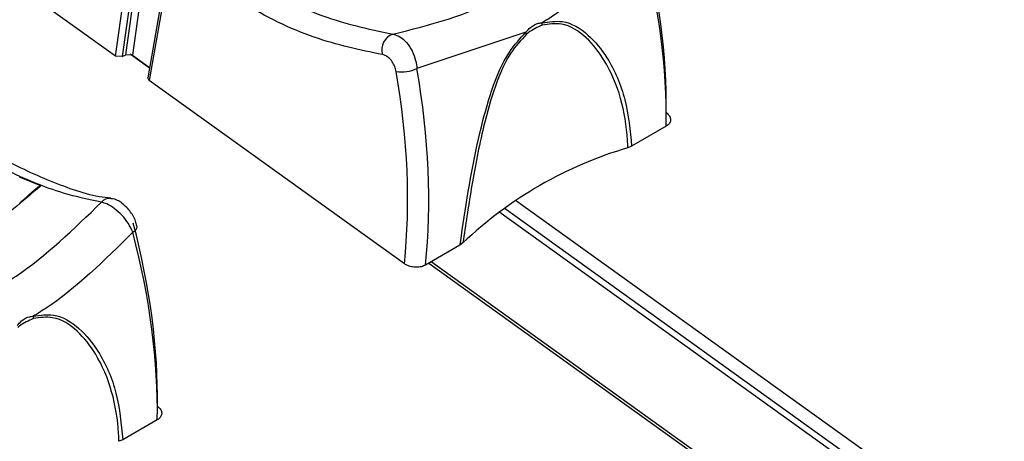
# Model space of a CAD drawing. Extents: x 0.2 to 50.5, y 2.4 to 36.
# Drawn here: x 10.4 to 11.4, y 18.1 to 18.5 of the extents above; entities that cross this region are included whole.
import ezdxf

# ---------------------------------------------------------------- set-up
doc = ezdxf.new("R2010")
doc.units = 0
doc.header["$LTSCALE"] = 2
doc.header["$MEASUREMENT"] = 0
doc.layers.get('0').update_dxf_attribs({"linetype": 'CONTINUOUS'})

msp = doc.modelspace()

# ---------------------------------------------------------------- linework, layer by layer
for p, q in [((10.53773, 18.48961), (10.29348, 18.66525)), ((10.53773, 18.48961), (10.55633, 18.62212)), ((10.56278, 18.62156), (10.5442, 18.48917)), ((10.54746, 18.49105), (10.56361, 18.60614)), ((10.57006, 18.60557), (10.55393, 18.49061)), ((10.5903, 18.59245), (10.56866, 18.46894)), ((10.5916, 18.58997), (10.56996, 18.46644)), ((10.93064, 18.51264), (10.82622, 18.47781)), ((10.5442, 18.48917), (10.53773, 18.48961)), ((10.5442, 18.48917), (10.54746, 18.49105)), ((10.55393, 18.49061), (10.54746, 18.49105)), ((10.5703, 18.47827), (10.55187, 18.49152)), ((10.55393, 18.49061), (10.57039, 18.47878)), ((10.56996, 18.46644), (10.56866, 18.46894)), ((10.81422, 18.2908), (10.56996, 18.46644)), ((11.06484, 18.42244), (11.03176, 18.40334)), ((11.03176, 18.40334), (11.02817, 18.40178)), ((10.46617, 18.36535), (10.44569, 18.37377)), ((11.99183, 17.581), (10.92048, 18.35138)), ((11.98018, 17.57427), (10.90974, 18.34399)), ((11.97465, 17.57108), (10.90479, 18.34039)), ((10.55845, 18.32697), (10.55837, 18.32721)), ((10.86749, 18.30852), (10.83441, 18.28942)), ((10.8703, 18.31064), (10.86749, 18.30852)), ((10.83772, 18.29133), (11.8996, 17.52775)), ((11.90179, 17.52902), (10.83991, 18.29259)), ((10.57773, 18.14124), (10.54464, 18.12214)), ((10.54464, 18.12214), (10.54106, 18.12058))]:
    msp.add_line(p, q)
at = {"flags": 128}
msp.add_lwpolyline([(10.55435, 18.32085), (10.55609, 18.32215), (10.5574, 18.32348), (10.55824, 18.32481), (10.55856, 18.32608), (10.55845, 18.32697)], dxfattribs=at)
for centre, radius, start, end in [((10.92307, 18.52074), 0.02316, 356.75423, 2.19242), ((10.91106, 18.5055), 0.02085, 14.68398, 20.01688), ((10.80823, 18.4958), 0.01568, 108.7604, 197.27688), ((10.81182, 18.50754), 0.03304, 260.54726, 295.8412), ((11.13737, 18.03032), 0.38718, 106.38143, 133.6132), ((10.53207, 18.34332), 0.01005, 83.98454, 141.26186), ((10.43596, 18.23954), 0.02316, 356.75423, 2.19242)]:
    msp.add_arc(centre, radius, start, end)
for centre, major_axis, ratio, start_param, end_param in [((10.63668, 18.71878), (-0.32401, 0.51574), 0.54313, 3.836956, 4.184286), ((10.62648, 18.71236), (-0.33121, 0.52816), 0.54393, 3.83737, 4.1847), ((10.38362, 18.57269), (-0.28211, 0.53984), 0.610422, 3.882904, 4.230235), ((10.39369, 18.57797), (-0.28932, 0.55226), 0.609678, 3.882247, 4.229577), ((10.14957, 18.43758), (-0.32401, 0.51574), 0.54313, 3.836956, 4.184286), ((10.13937, 18.43115), (-0.33121, 0.52816), 0.54393, 3.83737, 4.1847)]:
    msp.add_ellipse(centre, major_axis=major_axis, ratio=ratio, start_param=start_param, end_param=end_param)
for points, knots in [([(10.80318, 18.51064), (10.83851, 18.51948), (10.8814, 18.53022), (10.95167, 18.57301), (10.98481, 18.60511), (11.01134, 18.63081)], [0, 0, 0, 0, 0.482262, 0.585619, 1, 1, 1, 1]), ([(10.60657, 18.60719), (10.62831, 18.59041), (10.66919, 18.55886), (10.73621, 18.52507), (10.77922, 18.51581), (10.80318, 18.51064)], [0, 0, 0, 0, 0.33474, 0.629278, 1, 1, 1, 1]), ([(11.04146, 18.60206), (11.01428, 18.57522), (10.98363, 18.54494), (10.95002, 18.524), (10.94621, 18.52163)], [0, 0, 0, 0, 0.886617, 1, 1, 1, 1]), ([(10.79325, 18.49114), (10.7716, 18.49563), (10.72749, 18.50476), (10.6586, 18.53839), (10.61378, 18.57289), (10.5916, 18.58997)], [0, 0, 0, 0, 0.327407, 0.667082, 1, 1, 1, 1]), ([(10.93064, 18.51264), (10.93203, 18.5142), (10.93561, 18.51825), (10.94124, 18.52126), (10.94505, 18.52154), (10.94621, 18.52163)], [0, 0, 0, 0, 0.304024, 0.787469, 1, 1, 1, 1]), ([(11.02817, 18.40178), (11.02806, 18.40428), (11.02681, 18.43375), (11.01654, 18.47322), (10.98929, 18.5082), (10.96835, 18.5224), (10.95247, 18.52027), (10.94619, 18.51943)], [0, 0, 0, 0, 0.045206, 0.532625, 0.709475, 0.885065, 1, 1, 1, 1]), ([(10.94621, 18.52163), (10.95273, 18.52258), (10.96913, 18.52498), (10.99099, 18.51095), (11.01192, 18.48505), (11.02749, 18.44835), (11.03034, 18.41836), (11.03176, 18.40334)], [0, 0, 0, 0, 0.116437, 0.292572, 0.468655, 0.733955, 1, 1, 1, 1]), ([(10.86749, 18.30852), (10.86794, 18.3115), (10.87299, 18.34513), (10.88049, 18.39576), (10.8972, 18.45682), (10.91105, 18.49145), (10.92507, 18.50661), (10.93064, 18.51264)], [0, 0, 0, 0, 0.047044, 0.5305501, 0.7069303, 0.8833651, 1, 1, 1, 1]), ([(10.94619, 18.51943), (10.94166, 18.51738), (10.93653, 18.51506), (10.93178, 18.51124), (10.93122, 18.51079)], [0, 0, 0, 0, 0.882839, 1, 1, 1, 1]), ([(10.80318, 18.51064), (10.80488, 18.51024), (10.80883, 18.50929), (10.815, 18.50462), (10.82073, 18.49707), (10.82457, 18.48814), (10.82593, 18.48151), (10.82618, 18.47829), (10.82622, 18.47781)], [0, 0, 0, 0, 0.155392, 0.361999, 0.574128, 0.787349, 0.968027, 1, 1, 1, 1]), ([(10.93122, 18.51079), (10.92585, 18.5049), (10.91228, 18.49003), (10.89901, 18.45608), (10.88711, 18.41186), (10.8778, 18.3616), (10.8728, 18.32764), (10.8703, 18.31064)], [0, 0, 0, 0, 0.114748, 0.290048, 0.466607, 0.73294, 1, 1, 1, 1]), ([(10.80639, 18.47495), (10.806, 18.47656), (10.80521, 18.47979), (10.80265, 18.48443), (10.79943, 18.48815), (10.79612, 18.49047), (10.79411, 18.49094), (10.79325, 18.49114)], [0, 0, 0, 0, 0.214991, 0.43007, 0.642163, 0.846816, 1, 1, 1, 1]), ([(10.52423, 18.34961), (10.51219, 18.35218), (10.48246, 18.35854), (10.43183, 18.37982), (10.37893, 18.41086), (10.3455, 18.43724), (10.33142, 18.44835)], [0, 0, 0, 0, 0.196948, 0.486122, 0.783683, 1, 1, 1, 1]), ([(10.53318, 18.35356), (10.53232, 18.35363), (10.5165, 18.35477), (10.48218, 18.36628), (10.4316, 18.38903), (10.38831, 18.41498), (10.36272, 18.43583), (10.35426, 18.44273)], [0, 0, 0, 0, 0.016398, 0.300189, 0.579936, 0.861127, 1, 1, 1, 1]), ([(11.06492, 18.43553), (11.06594, 18.43465), (11.06798, 18.43289), (11.06925, 18.42971), (11.06895, 18.42659), (11.0673, 18.42408), (11.06554, 18.42291), (11.06484, 18.42244)], [0, 0, 0, 0, 0.21483, 0.429676, 0.644208, 0.858607, 1, 1, 1, 1]), ([(10.46617, 18.36535), (10.44876, 18.35053), (10.41394, 18.32088), (10.37654, 18.29631), (10.34848, 18.28012), (10.3121, 18.26068), (10.28048, 18.25139), (10.2568, 18.24443)], [0, 0, 0, 0, 0.242688, 0.485374, 0.515758, 0.637392, 1, 1, 1, 1]), ([(10.44613, 18.34894), (10.44683, 18.34958), (10.44934, 18.35188), (10.45316, 18.35535), (10.45719, 18.35892), (10.45997, 18.36129), (10.4619, 18.36286), (10.46325, 18.36387), (10.46419, 18.36452), (10.46492, 18.36497), (10.46545, 18.36524), (10.46584, 18.36536), (10.46605, 18.36538), (10.46614, 18.36536), (10.46617, 18.36535)], [0, 0, 0, 0, 0.1101175, 0.4007412, 0.5967572, 0.7288897, 0.8180029, 0.8782062, 0.9190328, 0.9469129, 0.9747306, 0.9859568, 0.995005, 1, 1, 1, 1]), ([(10.55817, 18.32689), (10.55783, 18.3284), (10.55669, 18.33347), (10.55157, 18.34183), (10.54387, 18.34914), (10.53733, 18.35289), (10.53381, 18.35303), (10.53326, 18.35306)], [0, 0, 0, 0, 0.12272, 0.412963, 0.713723, 0.955456, 1, 1, 1, 1]), ([(10.31607, 18.22944), (10.35139, 18.23828), (10.39429, 18.24901), (10.46455, 18.2918), (10.4977, 18.32391), (10.52423, 18.34961)], [0, 0, 0, 0, 0.482261, 0.585618, 1, 1, 1, 1]), ([(10.55435, 18.32085), (10.55305, 18.32364), (10.55044, 18.32922), (10.54401, 18.33735), (10.53671, 18.34396), (10.52975, 18.34818), (10.52589, 18.34918), (10.52423, 18.34961)], [0, 0, 0, 0, 0.212332, 0.42564, 0.637854, 0.844545, 1, 1, 1, 1]), ([(10.55435, 18.32085), (10.52717, 18.29401), (10.49652, 18.26374), (10.46291, 18.2428), (10.4591, 18.24042)], [0, 0, 0, 0, 0.886617, 1, 1, 1, 1]), ([(10.83441, 18.28942), (10.83316, 18.28884), (10.83066, 18.28768), (10.82588, 18.28717), (10.82104, 18.28769), (10.817, 18.28902), (10.81501, 18.29029), (10.81422, 18.2908)], [0, 0, 0, 0, 0.214826, 0.429676, 0.644209, 0.858612, 1, 1, 1, 1]), ([(10.44353, 18.23143), (10.44491, 18.233), (10.4485, 18.23704), (10.45413, 18.24006), (10.45794, 18.24034), (10.4591, 18.24042)], [0, 0, 0, 0, 0.304035, 0.787469, 1, 1, 1, 1]), ([(10.45908, 18.23822), (10.45455, 18.23618), (10.44942, 18.23386), (10.44467, 18.23003), (10.44411, 18.22958)], [0, 0, 0, 0, 0.882827, 1, 1, 1, 1]), ([(10.54106, 18.12058), (10.54095, 18.12308), (10.5397, 18.15254), (10.52942, 18.19201), (10.50218, 18.22699), (10.48124, 18.2412), (10.46536, 18.23907), (10.45908, 18.23822)], [0, 0, 0, 0, 0.045206, 0.532625, 0.709475, 0.885063, 1, 1, 1, 1]), ([(10.4591, 18.24042), (10.46562, 18.24138), (10.48201, 18.24377), (10.50388, 18.22975), (10.52481, 18.20385), (10.54038, 18.16714), (10.54322, 18.13715), (10.54464, 18.12214)], [0, 0, 0, 0, 0.116437, 0.292573, 0.468655, 0.733955, 1, 1, 1, 1]), ([(10.5778, 18.15432), (10.57882, 18.15344), (10.58086, 18.15169), (10.58213, 18.14851), (10.58183, 18.14539), (10.58019, 18.14288), (10.57843, 18.1417), (10.57773, 18.14124)], [0, 0, 0, 0, 0.214828, 0.429681, 0.644213, 0.858613, 1, 1, 1, 1])]:
    msp.add_open_spline(points, degree=3, knots=knots)

doc.saveas('drawing.dxf')
